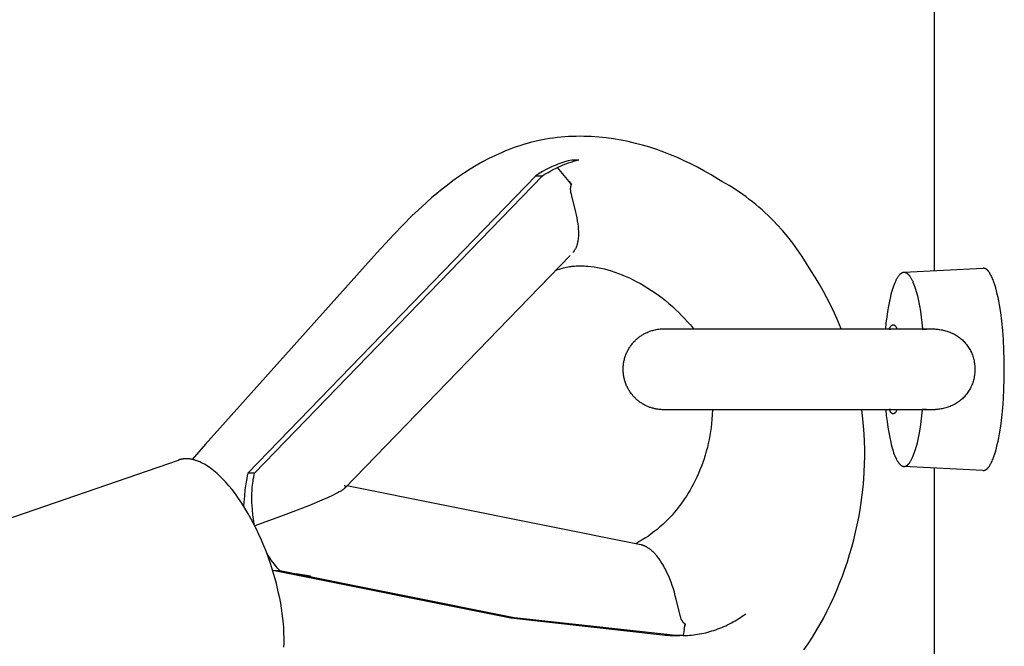
# Model space of a CAD drawing. Units: millimetres. Extents: x -2590 to 7442, y -4881 to 2050.
# Drawn here: x -1145 to -1023, y 330 to 408 of the extents above; entities that cross this region are included whole.
import ezdxf

# ---------------------------------------------------------------- set-up
doc = ezdxf.new("R2010")
doc.units = ezdxf.units.MM
doc.layers.add('ORG1452CY 2D', color=7, linetype='Continuous', true_color=0x000000)

msp = doc.modelspace()

# ---------------------------------------------------------------- linework, layer by layer
at = {"layer": 'ORG1452CY 2D', "color": 18, "lineweight": -3, "true_color": 0x000000}
for points in [[(-1031.57, 515), (-1031.57, 376.49)], [(-1058.26, 387.77), (-1059.15, 388.32), (-1060.05, 388.84), (-1060.85, 389.28), (-1061.67, 389.7), (-1062.49, 390.09), (-1063.32, 390.47), (-1064.16, 390.82), (-1065.01, 391.15), (-1065.87, 391.46), (-1066.74, 391.74), (-1067.62, 392), (-1068.5, 392.23), (-1069.39, 392.44), (-1070.29, 392.62), (-1071.2, 392.78), (-1072.11, 392.9), (-1073.03, 393), (-1073.96, 393.06), (-1074.42, 393.08), (-1074.89, 393.09), (-1075.36, 393.1), (-1075.83, 393.09), (-1076.3, 393.08), (-1076.77, 393.06), (-1077.23, 393.03), (-1077.7, 392.99), (-1078.18, 392.94), (-1078.65, 392.88), (-1079.12, 392.81), (-1079.59, 392.73), (-1080.19, 392.62), (-1080.79, 392.49), (-1081.46, 392.33), (-1081.91, 392.2), (-1082.36, 392.07), (-1082.81, 391.93), (-1083.25, 391.78), (-1083.69, 391.63), (-1084.12, 391.46), (-1084.56, 391.29), (-1084.99, 391.11), (-1085.8, 390.74), (-1086.61, 390.35), (-1087.4, 389.93), (-1088.18, 389.49), (-1088.92, 389.04), (-1089.65, 388.57), (-1090.37, 388.09), (-1091.07, 387.58), (-1091.74, 387.08), (-1092.41, 386.56), (-1093.06, 386.03), (-1093.7, 385.48), (-1094.93, 384.39), (-1096.13, 383.26), (-1097.27, 382.13), (-1098.39, 380.97), (-1100.49, 378.69), (-1121.64, 355.04)], [(-1077.26, 389.93), (-1077.5, 389.85), (-1077.74, 389.77), (-1077.97, 389.69), (-1078.2, 389.6), (-1078.44, 389.5), (-1078.66, 389.41), (-1078.89, 389.31), (-1079.12, 389.2), (-1079.56, 388.98), (-1079.99, 388.74), (-1080.41, 388.5), (-1080.82, 388.23)], [(-1075.5, 390.14), (-1075.84, 390.06), (-1076.18, 389.97), (-1076.51, 389.88), (-1076.84, 389.77), (-1077.17, 389.65), (-1077.5, 389.53), (-1077.83, 389.39), (-1078.15, 389.25)], [(-1076.39, 390.16), (-1076.82, 390.05), (-1077.26, 389.93)], [(-1075.5, 390.14), (-1076.39, 390.16)], [(-1080.29, 388.57), (-1080.29, 388.57)], [(-1079.99, 388.22), (-1079.77, 388.37), (-1079.54, 388.51), (-1079.31, 388.64), (-1079.08, 388.77), (-1078.85, 388.9), (-1078.61, 389.02), (-1078.37, 389.14), (-1078.14, 389.25)], [(-1078.14, 389.25), (-1078.15, 389.25)], [(-1076.91, 387.77), (-1078.14, 389.25)], [(-1080.82, 388.23), (-1116.43, 351.47)], [(-1079.99, 388.22), (-1115.6, 351.45)], [(-1080.82, 388.23), (-1079.99, 388.22)], [(-1076.42, 387.16), (-1076.91, 387.77)], [(-1076.7, 387.51), (-1076.42, 387.16)], [(-1076.23, 378.75), (-1076.19, 378.79), (-1076.16, 378.82), (-1076.14, 378.85), (-1076.11, 378.88), (-1076.09, 378.91), (-1076.06, 378.94), (-1076.04, 378.98), (-1076.02, 379.01), (-1076, 379.04), (-1075.98, 379.07), (-1075.96, 379.11), (-1075.92, 379.18), (-1075.88, 379.25), (-1075.85, 379.32), (-1075.81, 379.39), (-1075.78, 379.46), (-1075.76, 379.54), (-1075.73, 379.61), (-1075.7, 379.69), (-1075.68, 379.76), (-1075.66, 379.84), (-1075.64, 379.92), (-1075.62, 380), (-1075.61, 380.08), (-1075.59, 380.16), (-1075.58, 380.24), (-1075.56, 380.4), (-1075.54, 380.57), (-1075.52, 380.73), (-1075.52, 380.9), (-1075.51, 381.07), (-1075.51, 381.24), (-1075.52, 381.42), (-1075.53, 381.59), (-1075.54, 381.77), (-1075.55, 381.94), (-1075.59, 382.3), (-1075.65, 382.66), (-1075.71, 383.02), (-1075.78, 383.38), (-1075.86, 383.74), (-1076.39, 385.76), (-1076.42, 385.9), (-1076.45, 386.04), (-1076.48, 386.17), (-1076.5, 386.29), (-1076.5, 386.35), (-1076.51, 386.41), (-1076.51, 386.46), (-1076.52, 386.51), (-1076.52, 386.56), (-1076.52, 386.61), (-1076.52, 386.66), (-1076.52, 386.71), (-1076.51, 386.75), (-1076.51, 386.79), (-1076.51, 386.84), (-1076.5, 386.88), (-1076.49, 386.92), (-1076.48, 386.95), (-1076.47, 386.99), (-1076.46, 387.02), (-1076.45, 387.06), (-1076.44, 387.09), (-1076.43, 387.12), (-1076.42, 387.16)], [(-1046.83, 376.53), (-1047.35, 377.39), (-1047.89, 378.24), (-1048.46, 379.07), (-1049.06, 379.89), (-1049.69, 380.69), (-1050.35, 381.47), (-1051.03, 382.22), (-1051.38, 382.59), (-1051.74, 382.95), (-1052.11, 383.31), (-1052.48, 383.66), (-1052.86, 384), (-1053.24, 384.34), (-1053.63, 384.67), (-1054.03, 384.99), (-1054.43, 385.31), (-1054.83, 385.61), (-1055.25, 385.91), (-1055.66, 386.2), (-1056.08, 386.48), (-1056.51, 386.76), (-1056.94, 387.02), (-1057.38, 387.28), (-1057.81, 387.53), (-1058.26, 387.77)], [(-1104.43, 349.62), (-1076.59, 378.38)], [(-1078.37, 376.53), (-1078.13, 376.62), (-1077.89, 376.7), (-1077.66, 376.78), (-1077.42, 376.84), (-1077.21, 376.9), (-1077.02, 376.94), (-1076.83, 376.97), (-1076.67, 377), (-1076.51, 377.02), (-1076.36, 377.04), (-1076.2, 377.06), (-1076.03, 377.07), (-1075.85, 377.08), (-1075.68, 377.09), (-1075.5, 377.1), (-1075.33, 377.1), (-1075.15, 377.1), (-1074.79, 377.08), (-1074.6, 377.07), (-1074.4, 377.06), (-1074.01, 377.01), (-1073.61, 376.96), (-1073.21, 376.89), (-1072.78, 376.81), (-1072.35, 376.71), (-1071.93, 376.59), (-1071.5, 376.46), (-1071.05, 376.32), (-1070.6, 376.16), (-1070.15, 375.98), (-1069.7, 375.79), (-1069.24, 375.59), (-1068.78, 375.37), (-1068.33, 375.13), (-1067.88, 374.89), (-1067.43, 374.63), (-1066.98, 374.35), (-1066.53, 374.06), (-1066.09, 373.76), (-1065.65, 373.45), (-1065.22, 373.13), (-1064.8, 372.79), (-1064.38, 372.45), (-1063.93, 372.06), (-1063.5, 371.66), (-1063.14, 371.32), (-1062.8, 370.97), (-1062.43, 370.58), (-1062.07, 370.19), (-1061.72, 369.78), (-1061.34, 369.31)], [(-1043.08, 369.3), (-1043.48, 370.28), (-1043.91, 371.25), (-1044.36, 372.2), (-1044.84, 373.14), (-1045.31, 374.01), (-1045.8, 374.87), (-1046.31, 375.71), (-1046.83, 376.53)], [(-1037.57, 369.3), (-1037.5, 370.03), (-1037.41, 370.74), (-1037.31, 371.43), (-1037.2, 372.09), (-1037.08, 372.73), (-1036.95, 373.32), (-1036.88, 373.6), (-1036.81, 373.87), (-1036.73, 374.13), (-1036.66, 374.37), (-1036.58, 374.6), (-1036.5, 374.82), (-1036.42, 375.02), (-1036.34, 375.21), (-1036.3, 375.29), (-1036.26, 375.38), (-1036.22, 375.46), (-1036.18, 375.54), (-1036.13, 375.61), (-1036.09, 375.68), (-1036.05, 375.75), (-1036.01, 375.81), (-1035.96, 375.87), (-1035.92, 375.92), (-1035.9, 375.95), (-1035.88, 375.97), (-1035.86, 376), (-1035.84, 376.02), (-1035.81, 376.04), (-1035.79, 376.06), (-1035.77, 376.09), (-1035.75, 376.1), (-1035.73, 376.12), (-1035.71, 376.14), (-1035.68, 376.16), (-1035.66, 376.17), (-1035.64, 376.19), (-1035.62, 376.2), (-1035.6, 376.21), (-1035.58, 376.23), (-1035.56, 376.24), (-1035.54, 376.25), (-1035.51, 376.26), (-1035.5, 376.26), (-1035.49, 376.27), (-1035.48, 376.27), (-1035.47, 376.27), (-1035.46, 376.28), (-1035.45, 376.28), (-1035.44, 376.28), (-1035.43, 376.29), (-1035.42, 376.29), (-1035.41, 376.29), (-1035.4, 376.29), (-1035.39, 376.29), (-1035.38, 376.3), (-1035.37, 376.3), (-1035.36, 376.3), (-1035.34, 376.3), (-1035.33, 376.3), (-1035.32, 376.3)], [(-1035.32, 376.3), (-1025.54, 376.8)], [(-1035.32, 376.3), (-1035.31, 376.3), (-1035.3, 376.3), (-1035.29, 376.3), (-1035.28, 376.3), (-1035.27, 376.3), (-1035.26, 376.3), (-1035.25, 376.3), (-1035.24, 376.3), (-1035.23, 376.3), (-1035.22, 376.3), (-1035.21, 376.29), (-1035.2, 376.29), (-1035.18, 376.29), (-1035.17, 376.29), (-1035.16, 376.28), (-1035.15, 376.28), (-1035.14, 376.28), (-1035.13, 376.28), (-1035.12, 376.27), (-1035.11, 376.27), (-1035.1, 376.26), (-1035.09, 376.26), (-1035.08, 376.25), (-1035.07, 376.25), (-1035.04, 376.24), (-1035.02, 376.23), (-1035, 376.22), (-1034.98, 376.2), (-1034.96, 376.19), (-1034.93, 376.17), (-1034.91, 376.16), (-1034.89, 376.14), (-1034.87, 376.12), (-1034.85, 376.11), (-1034.82, 376.09), (-1034.8, 376.07), (-1034.78, 376.04), (-1034.76, 376.02), (-1034.74, 376), (-1034.72, 375.97), (-1034.69, 375.95), (-1034.67, 375.92), (-1034.65, 375.89), (-1034.63, 375.86), (-1034.58, 375.8), (-1034.54, 375.74), (-1034.5, 375.67), (-1034.45, 375.6), (-1034.41, 375.52), (-1034.37, 375.44), (-1034.33, 375.36), (-1034.28, 375.27), (-1034.24, 375.18), (-1034.2, 375.09), (-1034.12, 374.88), (-1034.04, 374.67), (-1033.96, 374.44), (-1033.88, 374.19), (-1033.81, 373.93), (-1033.73, 373.66), (-1033.66, 373.38), (-1033.53, 372.78), (-1033.4, 372.14), (-1033.29, 371.47), (-1033.19, 370.76), (-1033.1, 370.04), (-1033.02, 369.3)], [(-1022.91, 364.3), (-1022.92, 365.51), (-1022.96, 366.73), (-1023.03, 367.94), (-1023.11, 369.11), (-1023.23, 370.24), (-1023.36, 371.31), (-1023.51, 372.29), (-1023.6, 372.75), (-1023.68, 373.19), (-1023.78, 373.6), (-1023.87, 374), (-1023.97, 374.37), (-1024.08, 374.73), (-1024.19, 375.06), (-1024.25, 375.21), (-1024.3, 375.36), (-1024.36, 375.5), (-1024.42, 375.64), (-1024.48, 375.77), (-1024.54, 375.89), (-1024.6, 376), (-1024.66, 376.11), (-1024.69, 376.16), (-1024.72, 376.21), (-1024.75, 376.25), (-1024.79, 376.3), (-1024.82, 376.34), (-1024.85, 376.38), (-1024.88, 376.42), (-1024.91, 376.46), (-1024.94, 376.49), (-1024.97, 376.53), (-1025.01, 376.56), (-1025.04, 376.59), (-1025.05, 376.6), (-1025.07, 376.61), (-1025.09, 376.63), (-1025.1, 376.64), (-1025.12, 376.65), (-1025.13, 376.66), (-1025.15, 376.67), (-1025.16, 376.69), (-1025.18, 376.7), (-1025.2, 376.7), (-1025.21, 376.71), (-1025.23, 376.72), (-1025.24, 376.73), (-1025.26, 376.74), (-1025.28, 376.75), (-1025.29, 376.75), (-1025.31, 376.76), (-1025.32, 376.77), (-1025.34, 376.77), (-1025.36, 376.78), (-1025.37, 376.78), (-1025.39, 376.78), (-1025.4, 376.79), (-1025.42, 376.79), (-1025.43, 376.79), (-1025.45, 376.8), (-1025.47, 376.8), (-1025.48, 376.8), (-1025.5, 376.8), (-1025.51, 376.8), (-1025.53, 376.8), (-1025.54, 376.8)], [(-1065.01, 359.31), (-1065.04, 359.31), (-1065.05, 359.31), (-1065.1, 359.31), (-1065.21, 359.31), (-1065.32, 359.32), (-1065.48, 359.33), (-1065.63, 359.34), (-1065.73, 359.36), (-1065.83, 359.37), (-1065.93, 359.39), (-1066.03, 359.41), (-1066.12, 359.43), (-1066.22, 359.45), (-1066.32, 359.48), (-1066.42, 359.51), (-1066.51, 359.53), (-1066.61, 359.57), (-1066.71, 359.6), (-1066.8, 359.63), (-1066.89, 359.67), (-1066.99, 359.71), (-1067.08, 359.75), (-1067.17, 359.79), (-1067.27, 359.84), (-1067.36, 359.89), (-1067.46, 359.94), (-1067.55, 359.99), (-1067.64, 360.05), (-1067.73, 360.1), (-1067.82, 360.16), (-1067.91, 360.22), (-1068, 360.29), (-1068.08, 360.35), (-1068.16, 360.42), (-1068.25, 360.48), (-1068.33, 360.55), (-1068.41, 360.62), (-1068.48, 360.7), (-1068.56, 360.77), (-1068.65, 360.86), (-1068.73, 360.95), (-1068.81, 361.04), (-1068.89, 361.14), (-1068.97, 361.24), (-1069.04, 361.33), (-1069.12, 361.43), (-1069.19, 361.53), (-1069.25, 361.64), (-1069.32, 361.74), (-1069.38, 361.85), (-1069.44, 361.95), (-1069.49, 362.06), (-1069.55, 362.17), (-1069.6, 362.28), (-1069.64, 362.4), (-1069.69, 362.51), (-1069.73, 362.62), (-1069.77, 362.74), (-1069.81, 362.86), (-1069.84, 362.97), (-1069.87, 363.09), (-1069.9, 363.21), (-1069.93, 363.33), (-1069.95, 363.45), (-1069.97, 363.57), (-1069.99, 363.69), (-1070, 363.81), (-1070.01, 363.94), (-1070.02, 364.06), (-1070.02, 364.18), (-1070.02, 364.31), (-1070.02, 364.43), (-1070.02, 364.56), (-1070.01, 364.68), (-1070, 364.8), (-1069.99, 364.92), (-1069.97, 365.05), (-1069.95, 365.17), (-1069.93, 365.29), (-1069.9, 365.41), (-1069.87, 365.53), (-1069.84, 365.64), (-1069.81, 365.76), (-1069.77, 365.88), (-1069.73, 365.99), (-1069.69, 366.11), (-1069.64, 366.22), (-1069.6, 366.33), (-1069.55, 366.44), (-1069.49, 366.55), (-1069.44, 366.66), (-1069.38, 366.77), (-1069.32, 366.87), (-1069.25, 366.98), (-1069.18, 367.08), (-1069.12, 367.18), (-1069.04, 367.28), (-1068.97, 367.38), (-1068.89, 367.48), (-1068.81, 367.57), (-1068.73, 367.66), (-1068.65, 367.75), (-1068.56, 367.84), (-1068.48, 367.92), (-1068.41, 367.99), (-1068.33, 368.06), (-1068.24, 368.13), (-1068.16, 368.2), (-1068.08, 368.27), (-1067.99, 368.33), (-1067.91, 368.39), (-1067.82, 368.45), (-1067.73, 368.51), (-1067.64, 368.57), (-1067.55, 368.62), (-1067.46, 368.68), (-1067.36, 368.73), (-1067.27, 368.78), (-1067.17, 368.82), (-1067.06, 368.87), (-1066.94, 368.92), (-1066.83, 368.97), (-1066.72, 369.01), (-1066.6, 369.05), (-1066.48, 369.09), (-1066.36, 369.12), (-1066.24, 369.16), (-1066.09, 369.19), (-1065.93, 369.22), (-1065.78, 369.25), (-1065.63, 369.27), (-1065.47, 369.29), (-1065.32, 369.3), (-1065.15, 369.31), (-1065.04, 369.31), (-1065.02, 369.31), (-1064.96, 369.31), (-1064.64, 369.31)], [(-1064.64, 369.31), (-1036.53, 369.3)], [(-1064.64, 369.31), (-1031.9, 369.3)], [(-1043.8, 369.3), (-1043.8, 369.3)], [(-1037.14, 369.27), (-1036.97, 369.28), (-1036.81, 369.29), (-1036.64, 369.3), (-1036.48, 369.3)], [(-1037.13, 369.3), (-1037.1, 369.37), (-1037.07, 369.42), (-1037.05, 369.45), (-1037.04, 369.48), (-1037.02, 369.5), (-1037.01, 369.53), (-1036.99, 369.55), (-1036.98, 369.57), (-1036.96, 369.59), (-1036.95, 369.61), (-1036.93, 369.63), (-1036.92, 369.65), (-1036.9, 369.67), (-1036.89, 369.68), (-1036.87, 369.7), (-1036.86, 369.71), (-1036.86, 369.71), (-1036.85, 369.72), (-1036.84, 369.72), (-1036.83, 369.73), (-1036.83, 369.74), (-1036.82, 369.74), (-1036.81, 369.75), (-1036.8, 369.75), (-1036.8, 369.76), (-1036.79, 369.76), (-1036.78, 369.77), (-1036.77, 369.77), (-1036.77, 369.77), (-1036.76, 369.78), (-1036.75, 369.78), (-1036.74, 369.78), (-1036.74, 369.79), (-1036.73, 369.79), (-1036.72, 369.79), (-1036.71, 369.79), (-1036.71, 369.8), (-1036.7, 369.8), (-1036.69, 369.8), (-1036.69, 369.8), (-1036.68, 369.8), (-1036.67, 369.8), (-1036.66, 369.8), (-1036.66, 369.8), (-1036.65, 369.8), (-1036.64, 369.8), (-1036.64, 369.8), (-1036.63, 369.8), (-1036.62, 369.8), (-1036.61, 369.8), (-1036.61, 369.8), (-1036.6, 369.8), (-1036.59, 369.8), (-1036.58, 369.79), (-1036.58, 369.79), (-1036.57, 369.79), (-1036.56, 369.79), (-1036.56, 369.78), (-1036.55, 369.78), (-1036.54, 369.78), (-1036.53, 369.77), (-1036.53, 369.77), (-1036.52, 369.77), (-1036.51, 369.76), (-1036.5, 369.76), (-1036.5, 369.75), (-1036.49, 369.75), (-1036.48, 369.74), (-1036.47, 369.74), (-1036.47, 369.73), (-1036.46, 369.72), (-1036.45, 369.72), (-1036.44, 369.71), (-1036.44, 369.71), (-1036.43, 369.7), (-1036.41, 369.68), (-1036.4, 369.67), (-1036.38, 369.65), (-1036.37, 369.63), (-1036.35, 369.61), (-1036.34, 369.59), (-1036.32, 369.57), (-1036.31, 369.55), (-1036.29, 369.53), (-1036.28, 369.5), (-1036.26, 369.48), (-1036.25, 369.45), (-1036.23, 369.42), (-1036.2, 369.37), (-1036.17, 369.3)], [(-1033.02, 369.22), (-1032.76, 369.25), (-1032.51, 369.28), (-1032.24, 369.29), (-1031.98, 369.3), (-1031.91, 369.3)], [(-1031.9, 369.3), (-1031.65, 369.3), (-1031.52, 369.29), (-1031.39, 369.28), (-1031.26, 369.27), (-1031.13, 369.26), (-1031, 369.24), (-1030.87, 369.23), (-1030.73, 369.2), (-1030.59, 369.17), (-1030.45, 369.14), (-1030.31, 369.11), (-1030.17, 369.07), (-1030.03, 369.03), (-1029.89, 368.99), (-1029.75, 368.94), (-1029.61, 368.88), (-1029.47, 368.83), (-1029.34, 368.76), (-1029.21, 368.7), (-1029.07, 368.63), (-1028.94, 368.56), (-1028.81, 368.48), (-1028.69, 368.4), (-1028.57, 368.31), (-1028.45, 368.22), (-1028.33, 368.13), (-1028.21, 368.03), (-1028.1, 367.93), (-1027.99, 367.83), (-1027.89, 367.72), (-1027.78, 367.61), (-1027.69, 367.5), (-1027.59, 367.38), (-1027.5, 367.26), (-1027.41, 367.14), (-1027.33, 367.01), (-1027.25, 366.89), (-1027.17, 366.76), (-1027.1, 366.62), (-1027.04, 366.49), (-1026.98, 366.36), (-1026.92, 366.22), (-1026.86, 366.08), (-1026.81, 365.94), (-1026.76, 365.8), (-1026.72, 365.65), (-1026.68, 365.5), (-1026.65, 365.35), (-1026.62, 365.2), (-1026.6, 365.05), (-1026.58, 364.9), (-1026.56, 364.75), (-1026.55, 364.6), (-1026.54, 364.45), (-1026.54, 364.3)], [(-1026.54, 364.3), (-1026.54, 364.15), (-1026.55, 364), (-1026.56, 363.85), (-1026.58, 363.7), (-1026.6, 363.55), (-1026.62, 363.4), (-1026.65, 363.25), (-1026.68, 363.1), (-1026.72, 362.95), (-1026.76, 362.81), (-1026.81, 362.66), (-1026.86, 362.52), (-1026.92, 362.38), (-1026.98, 362.24), (-1027.04, 362.11), (-1027.1, 361.98), (-1027.18, 361.85), (-1027.25, 361.72), (-1027.33, 361.59), (-1027.41, 361.46), (-1027.5, 361.34), (-1027.59, 361.22), (-1027.69, 361.1), (-1027.79, 360.99), (-1027.89, 360.88), (-1027.99, 360.77), (-1028.1, 360.67), (-1028.22, 360.57), (-1028.33, 360.47), (-1028.45, 360.38), (-1028.57, 360.29), (-1028.69, 360.21), (-1028.82, 360.12), (-1028.95, 360.05), (-1029.08, 359.97), (-1029.21, 359.9), (-1029.34, 359.84), (-1029.47, 359.78), (-1029.61, 359.72), (-1029.75, 359.67), (-1029.88, 359.62), (-1030.02, 359.57), (-1030.16, 359.53), (-1030.3, 359.49), (-1030.45, 359.46), (-1030.59, 359.43), (-1030.73, 359.4), (-1030.87, 359.38), (-1031.01, 359.36), (-1031.14, 359.34), (-1031.27, 359.33), (-1031.4, 359.32), (-1031.52, 359.31), (-1031.65, 359.31), (-1031.78, 359.3), (-1031.9, 359.3)], [(-1025.55, 351.8), (-1025.53, 351.8), (-1025.52, 351.8), (-1025.5, 351.8), (-1025.49, 351.8), (-1025.47, 351.8), (-1025.45, 351.8), (-1025.44, 351.81), (-1025.42, 351.81), (-1025.41, 351.81), (-1025.39, 351.82), (-1025.38, 351.82), (-1025.36, 351.82), (-1025.34, 351.83), (-1025.33, 351.83), (-1025.31, 351.84), (-1025.3, 351.85), (-1025.28, 351.85), (-1025.26, 351.86), (-1025.25, 351.87), (-1025.23, 351.88), (-1025.22, 351.89), (-1025.2, 351.89), (-1025.18, 351.9), (-1025.17, 351.91), (-1025.15, 351.93), (-1025.14, 351.94), (-1025.12, 351.95), (-1025.11, 351.96), (-1025.09, 351.97), (-1025.07, 351.99), (-1025.06, 352), (-1025.04, 352.01), (-1025.01, 352.04), (-1024.98, 352.07), (-1024.95, 352.11), (-1024.92, 352.14), (-1024.88, 352.18), (-1024.85, 352.22), (-1024.82, 352.26), (-1024.79, 352.3), (-1024.76, 352.35), (-1024.73, 352.39), (-1024.7, 352.44), (-1024.67, 352.49), (-1024.6, 352.6), (-1024.54, 352.71), (-1024.48, 352.83), (-1024.42, 352.96), (-1024.36, 353.1), (-1024.31, 353.24), (-1024.25, 353.39), (-1024.19, 353.54), (-1024.08, 353.87), (-1023.98, 354.23), (-1023.88, 354.6), (-1023.78, 355), (-1023.69, 355.41), (-1023.6, 355.85), (-1023.52, 356.31), (-1023.36, 357.29), (-1023.23, 358.36), (-1023.11, 359.49), (-1023.03, 360.66), (-1022.96, 361.87), (-1022.93, 363.09), (-1022.91, 364.3)], [(-1058.98, 359.31), (-1059.01, 358.7), (-1059.05, 358.1), (-1059.1, 357.6), (-1059.16, 357.1), (-1059.23, 356.6), (-1059.31, 356.11), (-1059.4, 355.62), (-1059.51, 355.14), (-1059.62, 354.65), (-1059.75, 354.18), (-1059.88, 353.7), (-1060.03, 353.24), (-1060.19, 352.77), (-1060.36, 352.32), (-1060.53, 351.86), (-1060.72, 351.42), (-1060.92, 350.98), (-1061.13, 350.54), (-1061.33, 350.15), (-1061.53, 349.76), (-1061.75, 349.38), (-1061.97, 349), (-1062.2, 348.63), (-1062.44, 348.28), (-1062.68, 347.92), (-1062.93, 347.58), (-1063.18, 347.25), (-1063.44, 346.92), (-1063.71, 346.6), (-1063.98, 346.29), (-1064.26, 345.98), (-1064.55, 345.69), (-1064.84, 345.4), (-1065.13, 345.13), (-1065.48, 344.82), (-1065.83, 344.52), (-1066.19, 344.24), (-1066.55, 343.96), (-1066.91, 343.7), (-1067.28, 343.46), (-1067.66, 343.22), (-1068.04, 343), (-1068.27, 342.87), (-1068.51, 342.75)], [(-1064.64, 359.31), (-1065.01, 359.31)], [(-1036.58, 359.3), (-1064.64, 359.31)], [(-1031.9, 359.3), (-1064.64, 359.31)], [(-1056.72, 359.31), (-1056.72, 359.31)], [(-1047.68, 329.62), (-1047.15, 330.39), (-1046.64, 331.18), (-1046.15, 331.98), (-1045.68, 332.79), (-1045.23, 333.6), (-1044.8, 334.44), (-1044.39, 335.28), (-1044, 336.13), (-1043.62, 336.99), (-1043.27, 337.86), (-1042.93, 338.74), (-1042.61, 339.62), (-1042.31, 340.52), (-1042.03, 341.42), (-1041.77, 342.32), (-1041.52, 343.24), (-1041.3, 344.16), (-1041.1, 345.08), (-1040.91, 346), (-1040.75, 346.93), (-1040.6, 347.86), (-1040.48, 348.8), (-1040.37, 349.75), (-1040.29, 350.69), (-1040.23, 351.64), (-1040.19, 352.58), (-1040.17, 353.51), (-1040.17, 354.45), (-1040.19, 355.39), (-1040.23, 356.32), (-1040.3, 357.26), (-1040.38, 358.19), (-1040.51, 359.3)], [(-1042.49, 359.3), (-1042.49, 359.3)], [(-1037.57, 359.3), (-1037.5, 358.58), (-1037.41, 357.86), (-1037.31, 357.17), (-1037.2, 356.51), (-1037.08, 355.88), (-1036.95, 355.28), (-1036.88, 355), (-1036.81, 354.74), (-1036.74, 354.48), (-1036.66, 354.24), (-1036.59, 354), (-1036.51, 353.79), (-1036.43, 353.59), (-1036.35, 353.4), (-1036.3, 353.31), (-1036.26, 353.22), (-1036.22, 353.14), (-1036.18, 353.07), (-1036.14, 352.99), (-1036.1, 352.92), (-1036.05, 352.86), (-1036.01, 352.79), (-1035.97, 352.74), (-1035.93, 352.68), (-1035.9, 352.65), (-1035.88, 352.63), (-1035.86, 352.61), (-1035.84, 352.58), (-1035.82, 352.56), (-1035.8, 352.54), (-1035.77, 352.52), (-1035.75, 352.5), (-1035.73, 352.48), (-1035.71, 352.46), (-1035.69, 352.45), (-1035.67, 352.43), (-1035.65, 352.42), (-1035.62, 352.4), (-1035.6, 352.39), (-1035.58, 352.38), (-1035.56, 352.37), (-1035.54, 352.36), (-1035.52, 352.35), (-1035.51, 352.34), (-1035.5, 352.34), (-1035.49, 352.33), (-1035.48, 352.33), (-1035.47, 352.33), (-1035.45, 352.32), (-1035.44, 352.32), (-1035.43, 352.32), (-1035.42, 352.32), (-1035.41, 352.31), (-1035.4, 352.31), (-1035.39, 352.31), (-1035.38, 352.31), (-1035.37, 352.31), (-1035.36, 352.31), (-1035.35, 352.3), (-1035.34, 352.3), (-1035.33, 352.3)], [(-1036.48, 359.3), (-1036.64, 359.3), (-1036.81, 359.31), (-1036.98, 359.32), (-1037.14, 359.33)], [(-1036.17, 359.3), (-1036.2, 359.24), (-1036.23, 359.18), (-1036.25, 359.15), (-1036.26, 359.13), (-1036.28, 359.1), (-1036.29, 359.08), (-1036.31, 359.05), (-1036.32, 359.03), (-1036.34, 359.01), (-1036.35, 358.99), (-1036.37, 358.97), (-1036.38, 358.95), (-1036.4, 358.94), (-1036.41, 358.92), (-1036.43, 358.91), (-1036.44, 358.9), (-1036.44, 358.89), (-1036.45, 358.89), (-1036.46, 358.88), (-1036.47, 358.87), (-1036.47, 358.87), (-1036.48, 358.86), (-1036.49, 358.86), (-1036.5, 358.85), (-1036.5, 358.85), (-1036.51, 358.84), (-1036.52, 358.84), (-1036.53, 358.83), (-1036.53, 358.83), (-1036.54, 358.83), (-1036.55, 358.82), (-1036.56, 358.82), (-1036.56, 358.82), (-1036.57, 358.82), (-1036.58, 358.81), (-1036.59, 358.81), (-1036.59, 358.81), (-1036.6, 358.81), (-1036.61, 358.81), (-1036.62, 358.8), (-1036.62, 358.8), (-1036.63, 358.8), (-1036.64, 358.8), (-1036.64, 358.8), (-1036.65, 358.8), (-1036.66, 358.8), (-1036.67, 358.8), (-1036.67, 358.8), (-1036.68, 358.8), (-1036.69, 358.8), (-1036.69, 358.81), (-1036.7, 358.81), (-1036.71, 358.81), (-1036.72, 358.81), (-1036.72, 358.81), (-1036.73, 358.82), (-1036.74, 358.82), (-1036.75, 358.82), (-1036.75, 358.82), (-1036.76, 358.83), (-1036.77, 358.83), (-1036.78, 358.83), (-1036.78, 358.84), (-1036.79, 358.84), (-1036.8, 358.85), (-1036.81, 358.85), (-1036.81, 358.86), (-1036.82, 358.86), (-1036.83, 358.87), (-1036.84, 358.87), (-1036.84, 358.88), (-1036.85, 358.89), (-1036.86, 358.89), (-1036.87, 358.9), (-1036.87, 358.91), (-1036.89, 358.92), (-1036.9, 358.94), (-1036.92, 358.95), (-1036.93, 358.97), (-1036.95, 358.99), (-1036.96, 359.01), (-1036.98, 359.03), (-1036.99, 359.05), (-1037.01, 359.08), (-1037.02, 359.1), (-1037.04, 359.13), (-1037.05, 359.15), (-1037.07, 359.18), (-1037.1, 359.24), (-1037.13, 359.3)], [(-1035.33, 352.3), (-1035.32, 352.3), (-1035.31, 352.3), (-1035.3, 352.3), (-1035.29, 352.3), (-1035.27, 352.3), (-1035.26, 352.3), (-1035.25, 352.3), (-1035.24, 352.31), (-1035.23, 352.31), (-1035.22, 352.31), (-1035.21, 352.31), (-1035.2, 352.31), (-1035.19, 352.31), (-1035.18, 352.32), (-1035.17, 352.32), (-1035.16, 352.32), (-1035.15, 352.33), (-1035.13, 352.33), (-1035.12, 352.33), (-1035.11, 352.34), (-1035.1, 352.34), (-1035.09, 352.34), (-1035.08, 352.35), (-1035.07, 352.35), (-1035.05, 352.36), (-1035.03, 352.37), (-1035, 352.39), (-1034.98, 352.4), (-1034.96, 352.41), (-1034.94, 352.43), (-1034.92, 352.44), (-1034.89, 352.46), (-1034.87, 352.48), (-1034.85, 352.5), (-1034.83, 352.52), (-1034.81, 352.54), (-1034.79, 352.56), (-1034.76, 352.58), (-1034.74, 352.61), (-1034.72, 352.63), (-1034.7, 352.66), (-1034.68, 352.68), (-1034.65, 352.71), (-1034.63, 352.74), (-1034.59, 352.8), (-1034.54, 352.86), (-1034.5, 352.93), (-1034.46, 353), (-1034.42, 353.08), (-1034.37, 353.16), (-1034.33, 353.24), (-1034.29, 353.33), (-1034.25, 353.42), (-1034.2, 353.52), (-1034.12, 353.72), (-1034.04, 353.93), (-1033.96, 354.17), (-1033.88, 354.41), (-1033.81, 354.67), (-1033.74, 354.94), (-1033.66, 355.22), (-1033.53, 355.82), (-1033.41, 356.46), (-1033.29, 357.14), (-1033.19, 357.84), (-1033.1, 358.56), (-1033.03, 359.3)], [(-1031.91, 359.3), (-1031.98, 359.3), (-1032.24, 359.31), (-1032.51, 359.33), (-1032.76, 359.35), (-1033.02, 359.38)], [(-1121.64, 355.04), (-1123.31, 353.16)], [(-1161.79, 340.44), (-1124.99, 353.08)], [(-1113.05, 338.42), (-1113.24, 339.08), (-1113.45, 339.75), (-1113.67, 340.43), (-1113.91, 341.12), (-1114.17, 341.81), (-1114.44, 342.5), (-1114.73, 343.19), (-1115.04, 343.87), (-1115.36, 344.55), (-1115.7, 345.23), (-1116.05, 345.88), (-1116.41, 346.53), (-1116.78, 347.15), (-1117.17, 347.76), (-1117.56, 348.34), (-1117.96, 348.9), (-1118.36, 349.43), (-1118.77, 349.92), (-1118.97, 350.16), (-1119.18, 350.39), (-1119.38, 350.61), (-1119.59, 350.82), (-1119.8, 351.03), (-1120, 351.22), (-1120.2, 351.41), (-1120.41, 351.58), (-1120.61, 351.75), (-1120.81, 351.91), (-1121.01, 352.06), (-1121.21, 352.2), (-1121.4, 352.33), (-1121.59, 352.45), (-1121.79, 352.56), (-1121.98, 352.67), (-1122.16, 352.76), (-1122.35, 352.85), (-1122.44, 352.89), (-1122.53, 352.92), (-1122.62, 352.96), (-1122.71, 352.99), (-1122.8, 353.02), (-1122.88, 353.05), (-1122.97, 353.08), (-1123.06, 353.1), (-1123.14, 353.12), (-1123.23, 353.14), (-1123.31, 353.16), (-1123.4, 353.18), (-1123.48, 353.19), (-1123.56, 353.2), (-1123.64, 353.22), (-1123.72, 353.22), (-1123.8, 353.23), (-1123.88, 353.23), (-1123.96, 353.24), (-1124.03, 353.24), (-1124.09, 353.24), (-1124.15, 353.24), (-1124.22, 353.23), (-1124.28, 353.23), (-1124.34, 353.22), (-1124.4, 353.22), (-1124.46, 353.21), (-1124.52, 353.2), (-1124.58, 353.19), (-1124.64, 353.18), (-1124.7, 353.17), (-1124.75, 353.15), (-1124.81, 353.14), (-1124.87, 353.12), (-1124.93, 353.1), (-1124.99, 353.08)], [(-1025.55, 351.8), (-1035.33, 352.3)], [(-1031.57, 352.11), (-1031.57, -352.11)], [(-1116.43, 351.47), (-1116.5, 351.15), (-1116.56, 350.82), (-1116.67, 350.14), (-1116.77, 349.42), (-1116.85, 348.66), (-1116.91, 347.85), (-1116.94, 347.4)], [(-1115.6, 351.45), (-1116.43, 351.47)], [(-1115.9, 347.52), (-1115.91, 347.76), (-1115.92, 348.01), (-1115.93, 348.26), (-1115.93, 348.51), (-1115.92, 348.75), (-1115.92, 349), (-1115.9, 349.25), (-1115.89, 349.5), (-1115.87, 349.75), (-1115.84, 349.99), (-1115.81, 350.24), (-1115.78, 350.48), (-1115.74, 350.73), (-1115.69, 350.97), (-1115.65, 351.21), (-1115.6, 351.45)], [(-1104.43, 349.62), (-1104.45, 349.6), (-1104.48, 349.58), (-1104.5, 349.56), (-1104.53, 349.53), (-1104.58, 349.5), (-1104.63, 349.46), (-1104.68, 349.42), (-1104.74, 349.38), (-1104.86, 349.3), (-1104.99, 349.22), (-1105.13, 349.14), (-1105.27, 349.06), (-1105.57, 348.9), (-1105.89, 348.74), (-1106.56, 348.43), (-1107.27, 348.11), (-1108.79, 347.48), (-1112.07, 346.23), (-1115.57, 344.97)], [(-1104.53, 349.96), (-1104.52, 349.96), (-1104.5, 349.95), (-1104.48, 349.95), (-1104.47, 349.94), (-1104.45, 349.94), (-1104.44, 349.94), (-1104.43, 349.93), (-1104.42, 349.93), (-1104.41, 349.92), (-1104.4, 349.92), (-1104.4, 349.92), (-1104.39, 349.91), (-1104.39, 349.91), (-1104.38, 349.91), (-1104.38, 349.91), (-1104.38, 349.9), (-1104.37, 349.9), (-1104.37, 349.9), (-1104.37, 349.9), (-1104.36, 349.89), (-1104.36, 349.89), (-1104.36, 349.89), (-1104.36, 349.89), (-1104.35, 349.88), (-1104.35, 349.88), (-1104.35, 349.88), (-1104.35, 349.88), (-1104.35, 349.87), (-1104.34, 349.87), (-1104.34, 349.87), (-1104.34, 349.87), (-1104.34, 349.86), (-1104.34, 349.86), (-1104.34, 349.86), (-1104.33, 349.86), (-1104.33, 349.85), (-1104.33, 349.85), (-1104.33, 349.85), (-1104.33, 349.85), (-1104.33, 349.85), (-1104.33, 349.84), (-1104.33, 349.84), (-1104.33, 349.84), (-1104.33, 349.84), (-1104.33, 349.83), (-1104.33, 349.83), (-1104.33, 349.83), (-1104.32, 349.83), (-1104.32, 349.82), (-1104.32, 349.82), (-1104.32, 349.82), (-1104.32, 349.82), (-1104.32, 349.81), (-1104.32, 349.81), (-1104.32, 349.81), (-1104.32, 349.81), (-1104.32, 349.8), (-1104.32, 349.8), (-1104.32, 349.8), (-1104.32, 349.8), (-1104.32, 349.79), (-1104.33, 349.79), (-1104.33, 349.79), (-1104.33, 349.79), (-1104.33, 349.78), (-1104.33, 349.78), (-1104.33, 349.77), (-1104.33, 349.77), (-1104.33, 349.76), (-1104.33, 349.76), (-1104.34, 349.75), (-1104.34, 349.75), (-1104.34, 349.74), (-1104.34, 349.74), (-1104.35, 349.73), (-1104.35, 349.73), (-1104.35, 349.72), (-1104.35, 349.72), (-1104.36, 349.71), (-1104.36, 349.7), (-1104.37, 349.69), (-1104.38, 349.69), (-1104.38, 349.68), (-1104.39, 349.66), (-1104.41, 349.65), (-1104.42, 349.64)], [(-1067.86, 342.62), (-1104.17, 349.89)], [(-1115.63, 345.18), (-1115.72, 345.77), (-1115.79, 346.33), (-1115.85, 346.94), (-1115.9, 347.52)], [(-1115.63, 345.18), (-1115.66, 345.16)], [(-1062.37, 332.84), (-1062.4, 332.85), (-1062.43, 332.87), (-1062.45, 332.89), (-1062.47, 332.9), (-1062.48, 332.91), (-1062.49, 332.92), (-1062.5, 332.93), (-1062.52, 332.94), (-1062.53, 332.95), (-1062.54, 332.96), (-1062.56, 332.97), (-1062.57, 332.99), (-1062.58, 333), (-1062.59, 333.01), (-1062.61, 333.03), (-1062.62, 333.04), (-1062.63, 333.06), (-1062.64, 333.07), (-1062.66, 333.09), (-1062.67, 333.1), (-1062.68, 333.12), (-1062.69, 333.14), (-1062.7, 333.16), (-1062.73, 333.2), (-1062.75, 333.24), (-1062.77, 333.28), (-1062.8, 333.33), (-1062.82, 333.38), (-1062.84, 333.43), (-1062.86, 333.48), (-1062.88, 333.54), (-1062.91, 333.6), (-1062.95, 333.73), (-1062.99, 333.87), (-1063.03, 334.03), (-1063.47, 335.91), (-1063.58, 336.32), (-1063.7, 336.74), (-1063.82, 337.15), (-1063.96, 337.57), (-1064.1, 337.98), (-1064.26, 338.39), (-1064.43, 338.8), (-1064.61, 339.2), (-1064.8, 339.59), (-1064.9, 339.78), (-1065.01, 339.97), (-1065.12, 340.16), (-1065.23, 340.35), (-1065.35, 340.53), (-1065.47, 340.72), (-1065.6, 340.9), (-1065.73, 341.07), (-1065.87, 341.24), (-1066.01, 341.41), (-1066.08, 341.49), (-1066.16, 341.57), (-1066.24, 341.65), (-1066.32, 341.73), (-1066.4, 341.8), (-1066.48, 341.88), (-1066.56, 341.95), (-1066.65, 342.02), (-1066.74, 342.09), (-1066.83, 342.15), (-1066.92, 342.21), (-1067.01, 342.27), (-1067.11, 342.33), (-1067.15, 342.36), (-1067.2, 342.38), (-1067.25, 342.41), (-1067.3, 342.43), (-1067.35, 342.45), (-1067.4, 342.48), (-1067.45, 342.5), (-1067.5, 342.52), (-1067.55, 342.54), (-1067.6, 342.55), (-1067.65, 342.57), (-1067.7, 342.58), (-1067.76, 342.6), (-1067.81, 342.61), (-1067.86, 342.62)], [(-1112.48, 339.45), (-1112.7, 339.69), (-1112.92, 339.94), (-1113.13, 340.2), (-1113.33, 340.46), (-1113.53, 340.73), (-1113.72, 341), (-1113.9, 341.28), (-1114.08, 341.57)], [(-1113.4, 339.56), (-1113.31, 339.46)], [(-1113.31, 339.46), (-1083.9, 333.58)], [(-1113.31, 339.46), (-1112.48, 339.45)], [(-1111.96, 329.94), (-1111.94, 330.5), (-1111.94, 331.09), (-1111.95, 331.68), (-1111.98, 332.29), (-1112.03, 332.9), (-1112.09, 333.52), (-1112.17, 334.14), (-1112.26, 334.76), (-1112.36, 335.38), (-1112.48, 336), (-1112.61, 336.62), (-1112.74, 337.22), (-1112.89, 337.83), (-1113.05, 338.42)], [(-1112.48, 339.45), (-1083.07, 333.56)], [(-1108.69, 338.74), (-1110.44, 339.04)], [(-1108.69, 338.74), (-1108.62, 338.53)], [(-1083.9, 333.58), (-1065.15, 331.48)], [(-1083.07, 333.56), (-1083.9, 333.58)], [(-1064.25, 331.47), (-1083.07, 333.56)], [(-1062.6, 331.39), (-1062.35, 331.4), (-1062.09, 331.41), (-1061.84, 331.43), (-1061.58, 331.45), (-1061.33, 331.48), (-1061.08, 331.51), (-1060.82, 331.55), (-1060.57, 331.59), (-1060.32, 331.64), (-1060.06, 331.69), (-1059.81, 331.75), (-1059.56, 331.81), (-1059.31, 331.88), (-1059.06, 331.96), (-1058.81, 332.03), (-1058.56, 332.12), (-1058.32, 332.21), (-1058.07, 332.3), (-1057.83, 332.4), (-1057.59, 332.5), (-1057.35, 332.61), (-1057.11, 332.72), (-1056.88, 332.84), (-1056.65, 332.96), (-1056.42, 333.09), (-1056.19, 333.22), (-1055.96, 333.35), (-1055.74, 333.49), (-1055.52, 333.63), (-1055.3, 333.78), (-1055.09, 333.93), (-1054.87, 334.09)], [(-1062.47, 332.15), (-1062.37, 332.84)], [(-1062.37, 332.84), (-1062.42, 332.51)], [(-1065.15, 331.48), (-1064.85, 331.45), (-1064.55, 331.43), (-1064.24, 331.41), (-1063.94, 331.4)], [(-1063.02, 331.39), (-1063.33, 331.4), (-1063.63, 331.42), (-1063.94, 331.44), (-1064.25, 331.47)], [(-1063.94, 331.4), (-1063.02, 331.39)], [(-1063.89, 331.4), (-1063.63, 331.4), (-1063.37, 331.41), (-1063.12, 331.42), (-1062.86, 331.44)], [(-1062.6, 331.39), (-1063.02, 331.39)], [(-1062.86, 331.44), (-1062.59, 331.46)], [(-1062.47, 332.15), (-1062.6, 331.39)]]:
    msp.add_lwpolyline(points, dxfattribs=at)

doc.saveas('drawing.dxf')
